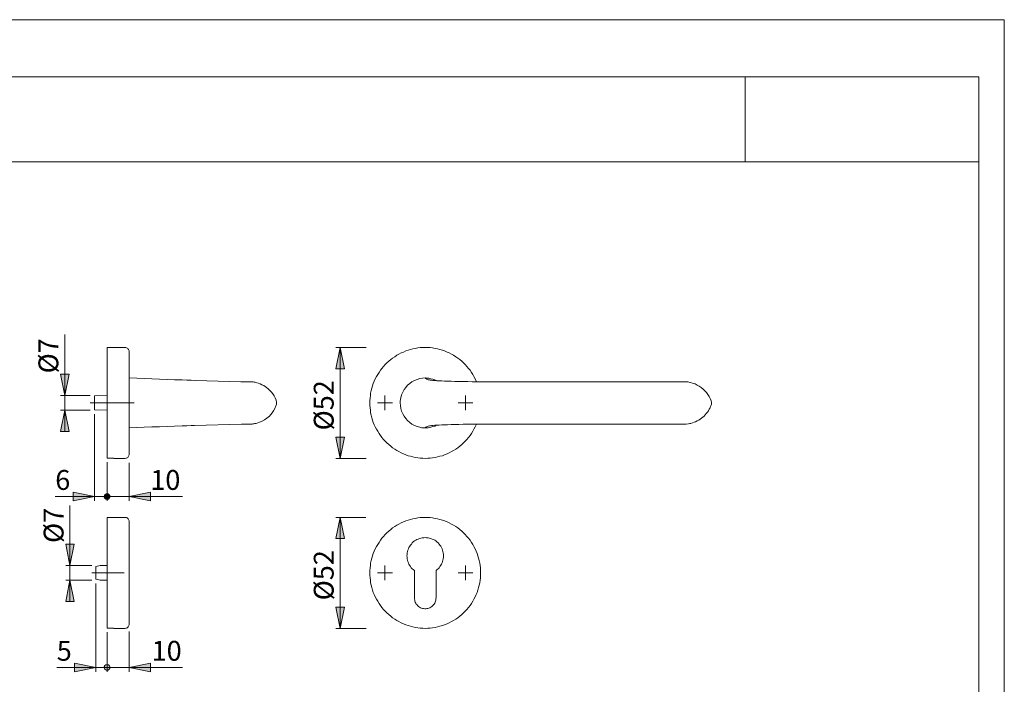
# Model space of a CAD drawing. Units: inches. Extents: x 0 to 420, y 0 to 301.
# Drawn here: x 188 to 420, y 141 to 297 of the extents above; entities that cross this region are included whole.
import ezdxf

# ---------------------------------------------------------------- set-up
doc = ezdxf.new("R2010")
doc.units = ezdxf.units.IN
doc.header["$MEASUREMENT"] = 0
doc.linetypes.add('AI-Linetype-10', pattern=[19.05, 15.24, -1.27, 1.27, -1.27])
doc.linetypes.add('AI-Linetype-9', pattern=[19.05, 15.24, -1.27, 1.27, -1.27])
doc.layers.add('Ebene 1', color=7, linetype='Continuous')

# ---------------------------------------------------------------- blocks, each defined once
blk = doc.blocks.new('block 4')
at = {"layer": 'Ebene 1'}
h = blk.add_hatch(color=7, dxfattribs=at)
h.dxf.hatch_style = 2
h.paths.add_polyline_path([(263.56, 219.83), (264.58, 214.82), (262.57, 214.82)])
h = blk.add_hatch(color=7, dxfattribs=at)
h.dxf.hatch_style = 2
h.paths.add_polyline_path([(198.72, 208.54), (197.73, 213.55), (199.74, 213.55)])
h = blk.add_hatch(color=7, dxfattribs=at)
h.dxf.hatch_style = 2
h.paths.add_polyline_path([(198.72, 205.05), (199.74, 200.04), (197.73, 200.04)])
h = blk.add_hatch(color=7, dxfattribs=at)
h.dxf.hatch_style = 2
h.paths.add_polyline_path([(263.56, 193.73), (262.57, 198.74), (264.58, 198.74)])
h = blk.add_hatch(color=7, dxfattribs=at)
h.dxf.hatch_style = 2
h.paths.add_polyline_path([(205.7, 184.77), (200.7, 183.74), (200.7, 185.76)])
h = blk.add_hatch(color=7, dxfattribs=at)
h.dxf.hatch_style = 2
h.paths.add_polyline_path([(213.89, 184.77), (218.9, 185.76), (218.9, 183.74)])
h = blk.add_hatch(color=7, dxfattribs=at)
h.dxf.hatch_style = 2
h.paths.add_polyline_path([(208.03, 184.77), (208.03, 184.63), (208.07, 184.52), (208.1, 184.41), (208.17, 184.34), (208.28, 184.24), (208.35, 184.17), (208.46, 184.13), (208.6, 184.1), (208.7, 184.1), (208.81, 184.1), (208.92, 184.13), (209.02, 184.17), (209.13, 184.24), (209.2, 184.34), (209.27, 184.41), (209.34, 184.52), (209.34, 184.63), (209.37, 184.77), (209.34, 184.87), (209.34, 184.98), (209.27, 185.08), (209.2, 185.19), (209.13, 185.26), (209.02, 185.33), (208.92, 185.37), (208.81, 185.4), (208.7, 185.44), (208.6, 185.4), (208.46, 185.37), (208.35, 185.33), (208.28, 185.26), (208.17, 185.19), (208.1, 185.08), (208.07, 184.98), (208.03, 184.87)])
h = blk.add_hatch(color=7, dxfattribs=at)
h.dxf.hatch_style = 2
h.paths.add_polyline_path([(209.37, 184.77), (209.34, 184.87), (209.34, 184.98), (209.27, 185.08), (209.2, 185.19), (209.13, 185.26), (209.02, 185.33), (208.92, 185.37), (208.81, 185.4), (208.7, 185.44), (208.6, 185.4), (208.46, 185.37), (208.35, 185.33), (208.28, 185.26), (208.17, 185.19), (208.1, 185.08), (208.07, 184.98), (208.03, 184.87), (208.03, 184.77), (208.03, 184.63), (208.07, 184.52), (208.1, 184.41), (208.17, 184.34), (208.28, 184.24), (208.35, 184.17), (208.46, 184.13), (208.6, 184.1), (208.7, 184.1), (208.81, 184.1), (208.92, 184.13), (209.02, 184.17), (209.13, 184.24), (209.2, 184.34), (209.27, 184.41), (209.34, 184.52), (209.34, 184.63)])
h = blk.add_hatch(color=7, dxfattribs=at)
h.dxf.hatch_style = 2
h.paths.add_polyline_path([(263.56, 179.83), (264.58, 174.85), (262.57, 174.85)])
h = blk.add_hatch(color=7, dxfattribs=at)
h.dxf.hatch_style = 2
h.paths.add_polyline_path([(199.95, 168.54), (198.97, 173.55), (200.94, 173.55)])
h.paths.add_polyline_path([(199.95, 165.05), (200.94, 160.04), (198.97, 160.04)])
h = blk.add_hatch(color=7, dxfattribs=at)
h.dxf.hatch_style = 2
h.paths.add_polyline_path([(263.56, 153.72), (262.57, 158.73), (264.58, 158.73)])
h = blk.add_hatch(color=7, dxfattribs=at)
h.dxf.hatch_style = 2
h.paths.add_polyline_path([(206.06, 144.55), (201.05, 143.53), (201.05, 145.54)])
h.paths.add_polyline_path([(208.03, 144.55), (208.03, 144.41), (208.07, 144.3), (208.1, 144.2), (208.17, 144.13), (208.28, 144.02), (208.35, 143.95), (208.46, 143.92), (208.6, 143.88), (208.7, 143.88), (208.81, 143.88), (208.92, 143.92), (209.02, 143.95), (209.13, 144.02), (209.2, 144.13), (209.27, 144.2), (209.34, 144.3), (209.34, 144.41), (209.37, 144.55), (209.34, 144.66), (209.34, 144.76), (209.27, 144.87), (209.2, 144.97), (209.13, 145.04), (209.02, 145.12), (208.92, 145.15), (208.81, 145.19), (208.7, 145.22), (208.6, 145.19), (208.46, 145.15), (208.35, 145.12), (208.28, 145.04), (208.17, 144.97), (208.1, 144.87), (208.07, 144.76), (208.03, 144.66)])
h = blk.add_hatch(color=7, dxfattribs=at)
h.dxf.hatch_style = 2
h.paths.add_polyline_path([(213.89, 144.55), (218.9, 145.54), (218.9, 143.53)])
at = {"layer": 'Ebene 1', "color": 7, "lineweight": 9}
for points in [[(198.72, 208.54), (198.72, 222.87)], [(208.7, 193.8), (208.7, 193.87), (208.7, 193.97), (208.7, 194.12), (208.7, 194.26), (208.7, 194.43), (208.7, 194.61), (208.7, 194.86), (208.7, 195.1), (208.7, 195.39), (208.7, 195.67), (208.7, 195.99), (208.7, 196.34), (208.7, 196.69), (208.7, 197.08), (208.7, 197.47), (208.7, 197.89), (208.7, 198.35), (208.7, 198.81), (208.7, 199.27), (208.7, 199.76), (208.7, 200.25), (208.7, 200.78), (208.7, 201.31), (208.7, 201.84), (208.7, 202.37), (208.7, 202.94), (208.7, 203.5), (208.7, 204.06), (208.7, 204.66), (208.7, 205.23), (208.7, 205.83), (208.7, 206.43), (208.7, 206.99), (208.7, 207.59), (208.7, 208.16), (208.7, 208.76), (208.7, 209.32), (208.7, 209.92), (208.7, 210.48), (208.7, 211.05), (208.7, 211.58), (208.7, 212.14), (208.7, 212.67), (208.7, 213.17), (208.7, 213.69), (208.7, 214.19), (208.7, 214.65), (208.7, 215.11), (208.7, 215.56), (208.7, 215.99), (208.7, 216.41), (208.7, 216.8), (208.7, 217.15), (208.7, 217.51), (208.7, 217.82), (208.7, 218.14), (208.7, 218.42), (208.7, 218.67), (208.7, 218.88), (208.7, 219.09), (208.7, 219.27), (208.7, 219.45), (208.7, 219.59), (208.7, 219.69), (208.7, 219.76), (208.7, 219.8), (208.7, 219.83)], [(212.9, 219.83), (208.7, 219.83)], [(213.89, 218.85), (213.89, 219.02), (213.82, 219.2), (213.75, 219.34), (213.68, 219.48), (213.54, 219.62), (213.4, 219.69), (213.25, 219.76), (213.08, 219.83), (212.9, 219.83)], [(213.89, 218.85), (213.89, 218.85), (213.89, 218.81), (213.89, 218.77), (213.89, 218.67), (213.89, 218.56), (213.89, 218.46), (213.89, 218.28), (213.89, 218.1), (213.89, 217.89), (213.89, 217.68), (213.89, 217.4), (213.89, 217.12), (213.89, 216.83), (213.89, 216.52), (213.89, 216.16), (213.89, 215.81), (213.89, 215.42), (213.89, 215), (213.89, 214.58), (213.89, 214.15), (213.89, 213.69), (213.89, 213.2), (213.89, 212.74), (213.89, 212.25), (213.89, 211.72), (213.89, 211.19), (213.89, 210.66), (213.89, 210.13), (213.89, 209.6), (213.89, 209.04), (213.89, 208.47), (213.89, 207.91), (213.89, 207.34), (213.89, 206.78)], [(263.56, 219.83), (264.58, 214.82), (262.57, 214.82), (263.56, 219.83)], [(269.7, 219.83), (262.57, 219.83)], [(263.56, 219.83), (264.58, 214.82), (262.57, 214.82)], [(263.56, 219.83), (263.56, 193.73)], [(270.55, 206.78), (270.58, 207.38), (270.62, 207.94), (270.69, 208.54), (270.76, 209.11), (270.9, 209.71), (271.04, 210.27), (271.22, 210.84), (271.39, 211.37), (271.6, 211.93), (271.85, 212.46), (272.13, 212.99), (272.42, 213.48), (272.73, 213.98), (273.05, 214.47), (273.4, 214.93), (273.79, 215.39), (274.18, 215.81), (274.6, 216.24), (275.03, 216.62), (275.48, 216.98), (275.94, 217.36), (276.44, 217.68), (276.93, 218), (277.42, 218.28), (277.95, 218.56), (278.48, 218.77), (279.01, 219.02), (279.58, 219.2), (280.14, 219.37), (280.71, 219.52), (281.27, 219.62), (281.87, 219.73), (282.43, 219.8), (283.03, 219.83), (283.6, 219.83), (284.2, 219.83), (284.8, 219.8), (285.36, 219.73), (285.93, 219.62), (286.53, 219.52), (287.09, 219.37), (287.65, 219.2), (288.18, 219.02), (288.75, 218.77), (289.28, 218.56), (289.81, 218.28), (290.3, 218), (290.79, 217.68), (291.29, 217.36), (291.75, 216.98), (292.21, 216.62), (292.63, 216.24), (293.05, 215.81), (293.44, 215.39), (293.83, 214.93), (294.18, 214.47), (294.5, 213.98), (294.82, 213.48), (295.1, 212.99), (295.38, 212.46), (295.63, 211.93), (295.66, 211.79)], [(198.72, 208.54), (197.73, 213.55), (199.74, 213.55), (198.72, 208.54)], [(198.72, 208.54), (197.73, 213.55), (199.74, 213.55)], [(248.53, 207.27), (248.5, 207.42), (248.25, 207.98), (248, 208.47), (247.72, 208.9), (247.4, 209.29), (247.12, 209.64), (246.87, 209.89), (246.63, 210.13), (246.27, 210.41), (245.92, 210.66), (245.57, 210.87), (245.15, 211.08), (244.76, 211.3), (244.33, 211.44), (243.95, 211.54), (243.59, 211.65), (243.31, 211.68), (243.1, 211.72), (242.92, 211.75), (242.64, 211.79), (242.57, 211.79), (242.46, 211.79), (242.39, 211.79), (242.36, 211.79), (242.29, 211.79), (242.25, 211.79), (242.18, 211.79), (242.15, 211.79), (242.08, 211.79), (241.97, 211.79), (241.83, 211.79), (241.69, 211.79), (241.55, 211.79), (241.34, 211.79), (241.12, 211.79), (240.95, 211.79), (240.74, 211.79), (240.49, 211.79), (240.21, 211.79), (229.55, 212.07), (228.49, 212.11), (227.44, 212.14), (226.34, 212.21), (224.58, 212.25), (222.81, 212.32), (221.02, 212.39), (219.25, 212.46), (217.45, 212.53), (215.69, 212.6), (213.92, 212.67)], [(283.63, 212.67), (283.63, 212.67), (282.96, 212.64), (282.33, 212.53), (281.69, 212.32), (281.09, 212.07), (280.49, 211.75), (279.96, 211.4), (279.47, 210.94), (279.05, 210.45), (278.66, 209.92), (278.34, 209.36), (278.06, 208.72), (277.85, 208.02), (277.74, 207.24), (277.74, 206.78)], [(286.24, 212.04), (285.89, 212.21), (285.4, 212.39), (284.94, 212.5), (284.44, 212.6), (283.92, 212.64), (283.63, 212.67)], [(345.93, 211.61), (345.55, 211.72), (345.02, 211.75), (344.56, 211.79), (344.45, 211.79), (344.03, 211.79), (343.5, 211.79), (342.9, 211.79), (342.23, 211.79), (341.45, 211.79), (340.64, 211.79), (339.76, 211.79), (338.84, 211.79), (337.86, 211.79), (336.8, 211.79), (335.7, 211.79), (334.54, 211.79), (333.34, 211.79), (332.1, 211.79), (330.83, 211.79), (329.53, 211.79), (328.19, 211.79), (326.81, 211.79), (325.44, 211.79), (324.03, 211.79), (322.62, 211.79), (320.53, 211.79), (318.45, 211.79), (316.34, 211.79), (314.22, 211.79), (312.14, 211.79), (310.02, 211.79), (308.01, 211.79), (306.03, 211.79), (304.06, 211.79), (302.08, 211.79), (300.14, 211.79), (299.05, 211.79), (297.96, 211.79), (296.86, 211.79), (295.77, 211.79), (294.71, 211.79), (293.62, 211.83), (292.56, 211.83), (291.57, 211.83), (290.62, 211.86), (289.7, 211.9), (288.85, 211.9), (288.15, 211.93), (287.51, 211.97), (286.91, 211.97), (286.35, 212), (285.86, 212.04), (285.43, 212.07), (285.08, 212.11), (284.8, 212.14), (284.59, 212.21), (284.34, 212.25), (284.16, 212.32), (284.02, 212.39), (283.88, 212.46), (283.77, 212.53), (283.67, 212.6), (283.63, 212.67)], [(283.63, 212.67), (283.63, 212.67)], [(350.94, 207.27), (350.73, 207.8), (350.48, 208.3), (350.17, 208.79), (349.85, 209.25), (349.46, 209.67), (349.07, 210.06), (348.62, 210.41), (348.16, 210.73), (347.66, 211.01), (347.17, 211.26), (346.6, 211.44), (346.04, 211.61), (345.93, 211.61)], [(204.72, 208.54), (197.73, 208.54)], [(198.72, 208.54), (198.72, 205.05)], [(208.7, 208.54), (205.7, 208.44)], [(205.7, 205.16), (205.7, 205.16), (205.7, 205.19), (205.7, 205.26), (205.7, 205.33), (205.7, 205.44), (205.7, 205.58), (205.7, 205.72), (205.7, 205.9), (205.7, 206.07), (205.7, 206.29), (205.7, 206.46), (205.7, 206.67), (205.7, 206.89), (205.7, 207.1), (205.7, 207.31), (205.7, 207.52), (205.7, 207.7), (205.7, 207.87), (205.7, 208.02), (205.7, 208.16), (205.7, 208.26), (205.7, 208.33), (205.7, 208.4), (205.7, 208.44)], [(213.89, 206.78), (213.89, 206.22), (213.89, 205.65), (213.89, 205.09), (213.89, 204.56), (213.89, 203.99), (213.89, 203.43), (213.89, 202.9), (213.89, 202.37), (213.89, 201.84), (213.89, 201.35), (213.89, 200.85), (213.89, 200.36), (213.89, 199.9), (213.89, 199.44), (213.89, 198.98), (213.89, 198.56), (213.89, 198.17), (213.89, 197.78), (213.89, 197.43), (213.89, 197.08), (213.89, 196.76), (213.89, 196.44), (213.89, 196.16), (213.89, 195.92), (213.89, 195.67), (213.89, 195.49), (213.89, 195.28), (213.89, 195.14), (213.89, 195), (213.89, 194.89), (213.89, 194.82), (213.89, 194.79), (213.89, 194.75)], [(248.53, 206.29), (248.6, 206.5), (248.6, 206.71), (248.6, 206.89), (248.6, 207.06), (248.53, 207.27)], [(295.66, 201.77), (295.63, 201.67), (295.38, 201.14), (295.1, 200.61), (294.82, 200.11), (294.5, 199.58), (294.18, 199.13), (293.83, 198.67), (293.44, 198.21), (293.05, 197.78), (292.63, 197.36), (292.21, 196.97), (291.75, 196.59), (291.29, 196.23), (290.79, 195.92), (290.3, 195.6), (289.81, 195.32), (289.28, 195.03), (288.75, 194.79), (288.18, 194.57), (287.65, 194.36), (287.09, 194.22), (286.53, 194.08), (285.93, 193.94), (285.36, 193.87), (284.8, 193.8), (284.2, 193.76), (283.6, 193.73), (283.03, 193.76), (282.43, 193.8), (281.87, 193.87), (281.27, 193.94), (280.71, 194.08), (280.14, 194.22), (279.58, 194.36), (279.01, 194.57), (278.48, 194.79), (277.95, 195.03), (277.42, 195.32), (276.93, 195.6), (276.44, 195.92), (275.94, 196.23), (275.48, 196.59), (275.03, 196.97), (274.6, 197.36), (274.18, 197.78), (273.79, 198.21), (273.4, 198.67), (273.05, 199.13), (272.73, 199.58), (272.42, 200.11), (272.13, 200.61), (271.85, 201.14), (271.6, 201.67), (271.39, 202.19), (271.22, 202.76), (271.04, 203.32), (270.9, 203.89), (270.76, 204.45), (270.69, 205.05), (270.62, 205.62), (270.58, 206.22), (270.55, 206.78)], [(274.11, 206.78), (272.34, 206.78)], [(274.11, 206.78), (274.11, 208.54)], [(274.11, 206.78), (275.87, 206.78)], [(274.11, 206.78), (274.11, 205.05)], [(277.74, 206.78), (277.74, 206.78)], [(277.74, 206.78), (277.78, 206.15), (277.88, 205.48), (278.06, 204.84), (278.34, 204.24), (278.66, 203.64), (279.05, 203.11), (279.47, 202.62), (279.96, 202.19), (280.49, 201.81), (281.09, 201.49), (281.69, 201.24), (282.33, 201.07), (282.82, 200.96), (283.32, 200.92), (283.63, 200.92)], [(293.12, 206.78), (291.36, 206.78)], [(293.12, 206.78), (293.12, 208.54)], [(293.12, 206.78), (294.85, 206.78)], [(293.12, 206.78), (293.12, 205.05)], [(350.94, 206.29), (351.01, 206.46), (351.05, 206.64), (351.05, 206.82), (351.01, 207.03), (350.98, 207.2), (350.94, 207.27)], [(198.72, 205.05), (199.74, 200.04), (197.73, 200.04), (198.72, 205.05)], [(204.68, 205.05), (197.73, 205.05)], [(198.72, 205.05), (199.74, 200.04), (197.73, 200.04)], [(198.72, 205.05), (198.72, 200.04)], [(205.7, 205.16), (208.7, 205.05)], [(205.7, 204.13), (205.7, 183.74)], [(213.92, 200.92), (215.69, 200.99), (217.45, 201.07), (219.25, 201.14), (221.02, 201.17), (222.81, 201.24), (224.58, 201.31), (226.34, 201.38), (227.44, 201.42), (228.49, 201.45), (229.31, 201.49), (240.35, 201.81), (240.49, 201.81), (240.59, 201.81), (240.95, 201.81), (241.26, 201.81), (241.55, 201.81), (241.76, 201.81), (241.93, 201.81), (242.01, 201.81), (242.11, 201.81), (242.15, 201.81), (242.22, 201.81), (242.25, 201.81), (242.29, 201.81), (242.36, 201.81), (242.39, 201.81), (242.5, 201.81), (242.57, 201.81), (242.68, 201.81), (242.75, 201.81), (242.82, 201.81), (243.03, 201.84), (243.24, 201.88), (243.49, 201.91), (243.8, 201.98), (244.16, 202.09), (244.58, 202.23), (245.07, 202.44), (245.74, 202.79), (246.34, 203.22), (246.63, 203.46), (246.91, 203.71), (247.23, 204.06), (247.54, 204.45), (247.86, 204.91), (248.18, 205.48), (248.46, 206.11), (248.53, 206.29)], [(345.93, 201.95), (346.15, 201.98), (346.53, 202.09), (346.92, 202.23), (347.27, 202.37), (347.66, 202.55), (348.02, 202.76), (348.37, 202.97), (348.69, 203.22), (349, 203.46), (349.29, 203.71), (349.57, 203.99), (349.81, 204.31), (350.06, 204.63), (350.31, 204.95), (350.52, 205.3), (350.7, 205.65), (350.84, 205.97), (350.94, 206.29)], [(283.63, 200.92), (283.67, 200.99), (283.77, 201.07), (283.88, 201.14), (284.02, 201.17), (284.16, 201.24), (284.34, 201.31), (284.59, 201.38), (284.8, 201.42), (285.08, 201.45), (285.43, 201.49), (285.86, 201.52), (286.35, 201.56), (286.91, 201.59), (287.51, 201.63), (288.15, 201.67), (288.85, 201.67), (289.7, 201.7), (290.62, 201.74), (291.57, 201.74), (292.56, 201.77), (293.62, 201.77), (294.71, 201.77), (295.77, 201.77), (296.86, 201.81), (297.96, 201.81), (299.05, 201.81), (300.14, 201.81), (302.08, 201.81), (304.06, 201.81), (306.03, 201.81), (308.01, 201.81), (310.02, 201.81), (312.14, 201.81), (314.22, 201.81), (316.34, 201.81), (318.45, 201.81), (320.53, 201.81), (322.62, 201.81), (324.03, 201.81), (325.44, 201.81), (326.81, 201.81), (328.19, 201.81), (329.53, 201.81), (330.83, 201.81), (332.1, 201.81), (333.34, 201.81), (334.54, 201.81), (335.7, 201.81), (336.8, 201.81), (337.86, 201.81), (338.84, 201.81), (339.76, 201.81), (340.64, 201.81), (341.45, 201.81), (342.23, 201.81), (342.9, 201.81), (343.5, 201.81), (344.03, 201.81), (344.45, 201.81), (344.56, 201.81), (345.05, 201.81), (345.62, 201.88), (345.93, 201.95)], [(283.63, 200.92), (283.63, 200.92), (284.27, 200.96), (284.94, 201.07), (285.4, 201.21), (285.86, 201.35), (286.28, 201.56)], [(283.63, 200.92), (283.63, 200.92)], [(263.56, 193.73), (262.57, 198.74), (264.58, 198.74), (263.56, 193.73)], [(263.56, 193.73), (262.57, 198.74), (264.58, 198.74)], [(210.29, 193.8), (208.7, 193.8)], [(208.7, 192.81), (208.7, 183.74)], [(210.29, 193.73), (210.29, 193.73), (210.29, 193.76), (210.29, 193.8)], [(210.29, 193.73), (212.9, 193.73)], [(212.9, 193.73), (213.08, 193.76), (213.25, 193.8), (213.4, 193.87), (213.54, 193.97), (213.68, 194.08), (213.75, 194.26), (213.82, 194.4), (213.89, 194.57), (213.89, 194.75)], [(213.89, 192.7), (213.89, 183.74)], [(269.7, 193.73), (262.57, 193.73)], [(205.7, 184.77), (200.7, 183.74), (200.7, 185.76), (205.7, 184.77)], [(205.7, 184.77), (200.7, 183.74), (200.7, 185.76)], [(213.89, 184.77), (218.9, 185.76), (218.9, 183.74), (213.89, 184.77)], [(213.89, 184.77), (218.9, 185.76), (218.9, 183.74)], [(205.69, 184.77), (196.46, 184.77)], [(205.7, 184.77), (208.7, 184.77)], [(208.03, 184.77), (208.03, 184.63), (208.07, 184.52), (208.1, 184.41), (208.17, 184.34), (208.28, 184.24), (208.35, 184.17), (208.46, 184.13), (208.6, 184.1), (208.7, 184.1), (208.81, 184.1), (208.92, 184.13), (209.02, 184.17), (209.13, 184.24), (209.2, 184.34), (209.27, 184.41), (209.34, 184.52), (209.34, 184.63), (209.37, 184.77), (209.34, 184.87), (209.34, 184.98), (209.27, 185.08), (209.2, 185.19), (209.13, 185.26), (209.02, 185.33), (208.92, 185.37), (208.81, 185.4), (208.7, 185.44), (208.6, 185.4), (208.46, 185.37), (208.35, 185.33), (208.28, 185.26), (208.17, 185.19), (208.1, 185.08), (208.07, 184.98), (208.03, 184.87), (208.03, 184.77), (208.7, 184.77)], [(209.37, 184.77), (209.34, 184.87), (209.34, 184.98), (209.27, 185.08), (209.2, 185.19), (209.13, 185.26), (209.02, 185.33), (208.92, 185.37), (208.81, 185.4), (208.7, 185.44), (208.6, 185.4), (208.46, 185.37), (208.35, 185.33), (208.28, 185.26), (208.17, 185.19), (208.1, 185.08), (208.07, 184.98), (208.03, 184.87), (208.03, 184.77), (208.03, 184.63), (208.07, 184.52), (208.1, 184.41), (208.17, 184.34), (208.28, 184.24), (208.35, 184.17), (208.46, 184.13), (208.6, 184.1), (208.7, 184.1), (208.81, 184.1), (208.92, 184.13), (209.02, 184.17), (209.13, 184.24), (209.2, 184.34), (209.27, 184.41), (209.34, 184.52), (209.34, 184.63), (209.37, 184.77), (208.7, 184.77)], [(208.7, 184.77), (213.89, 184.77)], [(213.89, 184.77), (226.45, 184.77)], [(199.95, 168.54), (199.95, 182.62)], [(208.7, 153.79), (208.7, 153.86), (208.7, 153.97), (208.7, 154.11), (208.7, 154.25), (208.7, 154.43), (208.7, 154.64), (208.7, 154.85), (208.7, 155.1), (208.7, 155.38), (208.7, 155.66), (208.7, 155.98), (208.7, 156.33), (208.7, 156.69), (208.7, 157.07), (208.7, 157.46), (208.7, 157.89), (208.7, 158.34), (208.7, 158.8), (208.7, 159.26), (208.7, 159.76), (208.7, 160.25), (208.7, 160.78), (208.7, 161.31), (208.7, 161.84), (208.7, 162.4), (208.7, 162.93), (208.7, 163.49), (208.7, 164.09), (208.7, 164.66), (208.7, 165.22), (208.7, 165.82), (208.7, 166.42), (208.7, 166.99), (208.7, 167.59), (208.7, 168.19), (208.7, 168.75), (208.7, 169.35), (208.7, 169.92), (208.7, 170.48), (208.7, 171.04), (208.7, 171.57), (208.7, 172.14), (208.7, 172.67), (208.7, 173.2), (208.7, 173.69), (208.7, 174.18), (208.7, 174.64), (208.7, 175.1), (208.7, 175.56), (208.7, 175.98), (208.7, 176.41), (208.7, 176.79), (208.7, 177.15), (208.7, 177.5), (208.7, 177.82), (208.7, 178.14), (208.7, 178.42), (208.7, 178.66), (208.7, 178.91), (208.7, 179.09), (208.7, 179.3), (208.7, 179.44), (208.7, 179.58), (208.7, 179.69), (208.7, 179.76), (208.7, 179.79), (208.7, 179.83)], [(212.9, 179.83), (208.7, 179.83)], [(213.89, 178.84), (213.89, 179.02), (213.82, 179.19), (213.75, 179.33), (213.68, 179.48), (213.54, 179.62), (213.4, 179.72), (213.25, 179.79), (213.08, 179.83), (212.9, 179.83)], [(213.89, 178.84), (213.89, 178.84), (213.89, 178.81), (213.89, 178.77), (213.89, 178.66), (213.89, 178.56), (213.89, 178.45), (213.89, 178.28), (213.89, 178.1), (213.89, 177.89), (213.89, 177.68), (213.89, 177.39), (213.89, 177.15), (213.89, 176.83), (213.89, 176.51), (213.89, 176.16), (213.89, 175.81), (213.89, 175.42), (213.89, 175), (213.89, 174.57), (213.89, 174.15), (213.89, 173.69), (213.89, 173.23), (213.89, 172.74), (213.89, 172.24), (213.89, 171.71), (213.89, 171.22), (213.89, 170.69), (213.89, 170.13), (213.89, 169.6), (213.89, 169.03), (213.89, 168.47), (213.89, 167.9), (213.89, 167.34), (213.89, 166.78)], [(263.56, 179.83), (264.58, 174.85), (262.57, 174.85), (263.56, 179.83)], [(269.63, 179.83), (262.57, 179.83)], [(263.56, 179.83), (264.58, 174.85), (262.57, 174.85)], [(263.56, 179.83), (263.56, 153.72)], [(270.55, 166.78), (270.58, 167.38), (270.62, 167.97), (270.69, 168.54), (270.76, 169.1), (270.9, 169.7), (271.04, 170.27), (271.22, 170.83), (271.39, 171.36), (271.6, 171.93), (271.85, 172.46), (272.13, 172.98), (272.42, 173.48), (272.73, 173.97), (273.05, 174.47), (273.4, 174.92), (273.79, 175.38), (274.18, 175.81), (274.6, 176.23), (275.03, 176.62), (275.48, 177.01), (275.94, 177.36), (276.44, 177.68), (276.93, 177.99), (277.42, 178.28), (277.95, 178.56), (278.48, 178.81), (279.01, 179.02), (279.58, 179.19), (280.14, 179.37), (280.71, 179.51), (281.27, 179.62), (281.87, 179.72), (282.43, 179.79), (283.03, 179.83), (283.6, 179.83), (284.2, 179.83), (284.8, 179.79), (285.36, 179.72), (285.93, 179.62), (286.53, 179.51), (287.09, 179.37), (287.65, 179.19), (288.18, 179.02), (288.75, 178.81), (289.28, 178.56), (289.81, 178.28), (290.3, 177.99), (290.79, 177.68), (291.29, 177.36), (291.75, 177.01), (292.21, 176.62), (292.63, 176.23), (293.05, 175.81), (293.44, 175.38), (293.83, 174.92), (294.18, 174.47), (294.5, 173.97), (294.82, 173.48), (295.1, 172.98), (295.38, 172.46), (295.63, 171.93), (295.84, 171.36), (296.02, 170.83), (296.19, 170.27), (296.33, 169.7), (296.44, 169.1), (296.54, 168.54), (296.62, 167.97), (296.65, 167.38), (296.65, 166.78), (296.65, 166.21), (296.62, 165.61), (296.54, 165.05), (296.44, 164.45), (296.33, 163.88), (296.19, 163.32), (296.02, 162.75), (295.84, 162.19), (295.63, 161.66), (295.38, 161.13), (295.1, 160.6), (294.82, 160.11), (294.5, 159.61), (294.18, 159.12), (293.83, 158.66), (293.44, 158.2), (293.05, 157.78), (292.63, 157.36), (292.21, 156.97), (291.75, 156.58), (291.29, 156.23), (290.79, 155.91), (290.3, 155.59), (289.81, 155.31), (289.28, 155.03), (288.75, 154.78), (288.18, 154.57), (287.65, 154.39), (287.09, 154.22), (286.53, 154.08), (285.93, 153.93), (285.36, 153.86), (284.8, 153.79), (284.2, 153.76), (283.6, 153.72), (283.03, 153.76), (282.43, 153.79), (281.87, 153.86), (281.27, 153.93), (280.71, 154.08), (280.14, 154.22), (279.58, 154.39), (279.01, 154.57), (278.48, 154.78), (277.95, 155.03), (277.42, 155.31), (276.93, 155.59), (276.44, 155.91), (275.94, 156.23), (275.48, 156.58), (275.03, 156.97), (274.6, 157.36), (274.18, 157.78), (273.79, 158.2), (273.4, 158.66), (273.05, 159.12), (272.73, 159.61), (272.42, 160.11), (272.13, 160.6), (271.85, 161.13), (271.6, 161.66), (271.39, 162.19), (271.22, 162.75), (271.04, 163.32), (270.9, 163.88), (270.76, 164.45), (270.69, 165.05), (270.62, 165.61), (270.58, 166.21), (270.55, 166.78)], [(286.17, 167.34), (286.42, 167.55), (286.67, 167.76), (286.91, 168.01), (287.09, 168.29), (287.3, 168.57), (287.44, 168.86), (287.58, 169.17), (287.69, 169.49), (287.8, 169.81), (287.87, 170.13), (287.9, 170.48), (287.9, 170.8), (287.9, 171.15), (287.87, 171.47), (287.8, 171.82), (287.69, 172.14), (287.58, 172.46), (287.44, 172.74), (287.27, 173.06), (287.09, 173.34), (286.88, 173.58), (286.63, 173.83), (286.38, 174.08), (286.14, 174.29), (285.86, 174.47), (285.57, 174.61), (285.26, 174.75), (284.94, 174.89), (284.62, 174.96), (284.27, 175.03), (283.95, 175.07), (283.6, 175.1), (283.28, 175.07), (282.93, 175.03), (282.61, 174.96), (282.29, 174.89), (281.98, 174.75), (281.66, 174.61), (281.38, 174.47), (281.09, 174.29), (280.81, 174.08), (280.56, 173.83), (280.35, 173.58), (280.14, 173.34), (279.96, 173.06), (279.79, 172.74), (279.65, 172.46), (279.54, 172.14), (279.44, 171.82), (279.36, 171.47), (279.33, 171.15), (279.29, 170.8), (279.33, 170.48), (279.36, 170.13), (279.44, 169.81), (279.51, 169.49), (279.65, 169.17), (279.75, 168.86), (279.93, 168.57), (280.11, 168.29), (280.32, 168.01), (280.56, 167.76), (280.81, 167.55), (281.06, 167.34)], [(199.95, 168.54), (198.97, 173.55), (200.94, 173.55), (199.95, 168.54)], [(199.95, 168.54), (198.97, 173.55), (200.94, 173.55)], [(205.07, 168.54), (198.97, 168.54)], [(199.95, 165.05), (199.95, 168.54)], [(207.05, 168.54), (206.06, 168.26)], [(206.06, 168.26), (206.06, 168.26), (206.06, 168.19), (206.06, 168.12), (206.06, 168.01), (206.06, 167.9), (206.06, 167.76), (206.06, 167.59), (206.06, 167.41), (206.06, 167.23), (206.06, 167.02), (206.06, 166.85), (206.06, 166.63), (206.06, 166.46), (206.06, 166.25), (206.06, 166.07), (206.06, 165.89), (206.06, 165.75), (206.06, 165.61), (206.06, 165.51), (206.06, 165.44), (206.06, 165.36), (206.06, 165.33), (206.06, 165.29)], [(208.7, 168.54), (207.05, 168.54)], [(274.11, 166.78), (274.11, 168.54)], [(281.06, 167.34), (281.06, 160.88)], [(286.17, 160.88), (286.17, 167.34)], [(293.12, 166.78), (293.12, 168.54)], [(199.95, 165.05), (200.94, 160.04), (198.97, 160.04), (199.95, 165.05)], [(205.1, 165.05), (198.97, 165.05)], [(199.95, 165.05), (200.94, 160.04), (198.97, 160.04)], [(199.95, 165.05), (199.95, 160.04)], [(206.06, 165.29), (207.05, 165.05)], [(207.05, 165.05), (208.7, 165.05)], [(213.89, 166.78), (213.89, 166.21), (213.89, 165.65), (213.89, 165.12), (213.89, 164.55), (213.89, 163.99), (213.89, 163.46), (213.89, 162.89), (213.89, 162.37), (213.89, 161.87), (213.89, 161.34), (213.89, 160.85), (213.89, 160.36), (213.89, 159.9), (213.89, 159.44), (213.89, 158.98), (213.89, 158.59), (213.89, 158.17), (213.89, 157.78), (213.89, 157.43), (213.89, 157.07), (213.89, 156.76), (213.89, 156.44), (213.89, 156.16), (213.89, 155.91), (213.89, 155.7), (213.89, 155.49), (213.89, 155.31), (213.89, 155.13), (213.89, 154.99), (213.89, 154.89), (213.89, 154.82), (213.89, 154.78), (213.89, 154.75)], [(274.11, 166.78), (272.34, 166.78)], [(274.11, 166.78), (275.87, 166.78)], [(274.11, 166.78), (274.11, 165.05)], [(293.12, 166.78), (291.36, 166.78)], [(293.12, 166.78), (294.85, 166.78)], [(293.12, 166.78), (293.12, 165.05)], [(206.06, 164.31), (206.06, 143.53)], [(281.06, 160.88), (281.06, 160.64), (281.13, 160.39), (281.16, 160.14), (281.27, 159.9), (281.38, 159.65), (281.52, 159.44), (281.69, 159.23), (281.87, 159.05), (282.05, 158.87), (282.26, 158.73), (282.5, 158.59), (282.72, 158.49), (282.96, 158.41), (283.21, 158.38), (283.49, 158.34), (283.74, 158.34), (283.99, 158.38), (284.23, 158.41), (284.48, 158.49), (284.73, 158.59), (284.97, 158.73), (285.19, 158.87), (285.36, 159.05), (285.54, 159.23), (285.71, 159.44), (285.86, 159.65), (285.96, 159.9), (286.03, 160.14), (286.1, 160.39), (286.14, 160.64), (286.17, 160.88)], [(263.56, 153.72), (262.57, 158.73), (264.58, 158.73), (263.56, 153.72)], [(263.56, 153.72), (262.57, 158.73), (264.58, 158.73)], [(210.29, 153.79), (208.7, 153.79)], [(210.29, 153.72), (210.29, 153.76), (210.29, 153.79)], [(210.29, 153.72), (212.9, 153.72)], [(212.9, 153.72), (213.08, 153.76), (213.25, 153.79), (213.4, 153.86), (213.54, 153.97), (213.68, 154.11), (213.75, 154.25), (213.82, 154.39), (213.89, 154.57), (213.89, 154.75)], [(269.7, 153.72), (262.57, 153.72)], [(208.7, 152.81), (208.7, 143.53)], [(213.89, 153.02), (213.89, 143.53)], [(206.06, 144.55), (196.86, 144.55)], [(206.06, 144.55), (201.05, 143.53), (201.05, 145.54), (206.06, 144.55)], [(206.06, 144.55), (201.05, 143.53), (201.05, 145.54)], [(208.7, 144.55), (206.06, 144.55)], [(208.03, 144.55), (208.03, 144.41), (208.07, 144.3), (208.1, 144.2), (208.17, 144.13), (208.28, 144.02), (208.35, 143.95), (208.46, 143.92), (208.6, 143.88), (208.7, 143.88), (208.81, 143.88), (208.92, 143.92), (209.02, 143.95), (209.13, 144.02), (209.2, 144.13), (209.27, 144.2), (209.34, 144.3), (209.34, 144.41), (209.37, 144.55), (209.34, 144.66), (209.34, 144.76), (209.27, 144.87), (209.2, 144.97), (209.13, 145.04), (209.02, 145.12), (208.92, 145.15), (208.81, 145.19), (208.7, 145.22), (208.6, 145.19), (208.46, 145.15), (208.35, 145.12), (208.28, 145.04), (208.17, 144.97), (208.1, 144.87), (208.07, 144.76), (208.03, 144.66), (208.03, 144.55), (208.7, 144.55)], [(209.37, 144.55), (209.34, 144.66), (209.34, 144.76), (209.27, 144.87), (209.2, 144.97), (209.13, 145.04), (209.02, 145.12), (208.92, 145.15), (208.81, 145.19), (208.7, 145.22), (208.6, 145.19), (208.46, 145.15), (208.35, 145.12), (208.28, 145.04), (208.17, 144.97), (208.1, 144.87), (208.07, 144.76), (208.03, 144.66), (208.03, 144.55), (208.03, 144.41), (208.07, 144.3), (208.1, 144.2), (208.17, 144.13), (208.28, 144.02), (208.35, 143.95), (208.46, 143.92), (208.6, 143.88), (208.7, 143.88), (208.81, 143.88), (208.92, 143.92), (209.02, 143.95), (209.13, 144.02), (209.2, 144.13), (209.27, 144.2), (209.34, 144.3), (209.34, 144.41), (209.37, 144.55), (208.7, 144.55)], [(208.7, 144.55), (213.89, 144.55)], [(213.89, 144.55), (218.9, 145.54), (218.9, 143.53), (213.89, 144.55)], [(213.89, 144.55), (218.9, 145.54), (218.9, 143.53)], [(213.89, 144.55), (226.45, 144.55)]]:
    blk.add_lwpolyline(points, dxfattribs=at)
at = {"layer": 'Ebene 1', "color": 7, "linetype": 'AI-Linetype-10', "lineweight": 9}
blk.add_lwpolyline([(215.07, 206.81), (204.69, 206.81)], dxfattribs=at)
at = {"layer": 'Ebene 1', "color": 7, "linetype": 'AI-Linetype-9', "lineweight": 9}
blk.add_lwpolyline([(205.06, 166.81), (212.7, 166.81)], dxfattribs=at)
at = {"layer": 'Ebene 1', "color": 7, "attachment_point": 7, "rotation": 90}
for s, insert, char_height in [('\\fArial|b0|i0|c0|p34;\\W0.99978;Ø7', (197.2, 213.74), 4.6789), ('\\fArial|b0|i0|c0|p34;\\W1;Ø52', (262.05, 200.32), 4.6778), ('\\fArial|b0|i0|c0|p34;\\W0.99978;Ø7', (198.43, 173.82), 4.6789), ('\\fArial|b0|i0|c0|p34;\\W1;Ø52', (262.05, 160.32), 4.6778)]:
    blk.add_mtext(s, dxfattribs=dict(at, insert=insert, char_height=char_height))
at = {"layer": 'Ebene 1', "color": 7, "char_height": 4.6778, "attachment_point": 7}
for s, insert in [('\\fArial|b0|i0|c0|p34;\\W1.00024;6', (196.48, 186.32)), ('\\fArial|b0|i0|c0|p34;\\W1.00024;10', (218.86, 186.32)), ('\\fArial|b0|i0|c0|p34;\\W1.00024;5', (196.83, 146.1)), ('\\fArial|b0|i0|c0|p34;\\W1.00024;10', (219.18, 146.1))]:
    blk.add_mtext(s, dxfattribs=dict(at, insert=insert))

msp = doc.modelspace()

# ---------------------------------------------------------------- linework, layer by layer
at = {"layer": 'Ebene 1', "color": 7, "lineweight": 9}
for points in [[(420, 0), (0, 0), (0, 297), (420, 297), (420, 0)], [(18.98, 283.56), (414, 283.56)], [(359, 283.56), (359, 263.58)], [(414, 283.58), (414, 13.18)], [(18.98, 263.56), (414, 263.56)]]:
    msp.add_lwpolyline(points, dxfattribs=at)

# ---------------------------------------------------------------- block references
at = {"layer": 'Ebene 1'}
msp.add_blockref('block 4', (0, 0), dxfattribs=at)

doc.saveas('drawing.dxf')
